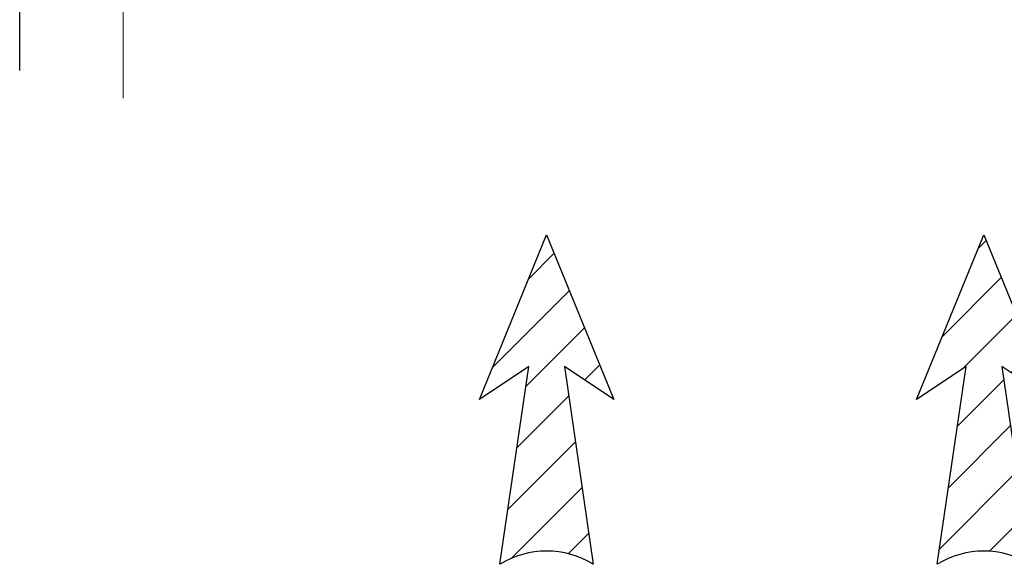
# Model space of a CAD drawing. Extents: x 0 to 84100, y 0 to 59400.
# Drawn here: x 46372 to 47808, y 17456 to 18250 of the extents above; entities that cross this region are included whole.
import ezdxf

# ---------------------------------------------------------------- set-up
doc = ezdxf.new("R2010")
doc.units = 0
doc.header["$LTSCALE"] = 130.68
doc.linetypes.add('CENTERX2', pattern=[4, 2.5, -0.5, 0.5, -0.5])
doc.layers.get('0').update_dxf_attribs({"linetype": 'CONTINUOUS'})
for name, color, linetype in [('1', 7, 'CONTINUOUS'), ('ASSI', 1, 'CENTERX2'), ('P-0000', 7, 'CONTINUOUS')]:
    doc.layers.add(name, color=color, linetype=linetype)

# ---------------------------------------------------------------- blocks, each defined once
blk = doc.blocks.new('_FRECCIA_S_D_M___398')
at = {"linetype": 'Continuous'}
h = blk.add_hatch(dxfattribs=at)
h.set_pattern_fill('USER', color=2, scale=1.8, angle=45, pattern_type=0)
h.set_pattern_definition([(135, (-4055.8399, 7107.781), (-1.2727922, -1.2727922), [])])
edge = h.paths.add_edge_path()
edge.add_arc((660.444, 911.479), 4.332, 148.4416, 211.5584)
edge.add_line((656.753, 909.211), (647.153, 910.611))
edge.add_line((647.153, 910.611), (648.753, 908.211))
edge.add_line((648.753, 908.211), (640.753, 911.479))
edge.add_line((640.753, 911.479), (648.753, 914.746))
edge.add_line((648.753, 914.746), (647.153, 912.346))
edge.add_line((647.153, 912.346), (656.753, 913.746))
at = {"layer": '1', "color": 7, "linetype": 'Continuous'}
for p, q in [((640.753, 911.479), (648.753, 914.746)), ((648.753, 914.746), (647.153, 912.346)), ((647.153, 912.346), (656.753, 913.746)), ((648.753, 908.211), (640.753, 911.479)), ((656.753, 909.211), (647.153, 910.611)), ((647.153, 910.611), (648.753, 908.211))]:
    blk.add_line(p, q, dxfattribs=at)
blk.add_arc((660.444, 911.479), 4.332, 148.4416, -148.4416, dxfattribs=at)

msp = doc.modelspace()

# ---------------------------------------------------------------- linework, layer by layer
at = {"color": 1, "linetype": 'Continuous', "lineweight": 15}
msp.add_line((46523.455, 18135.724, 3658955072.523), (46523.455, 19381.14, 3658955072.523), dxfattribs=at)
at = {"layer": 'ASSI', "linetype": 'ByBlock'}
msp.add_line((46372.425, 18175.673, 3658955072.523), (46372.425, 18240.73, 3658955072.523), dxfattribs=at)
at = {"layer": 'P-0000', "color": 1}
msp.add_line((46372.425, 18229.413, 3658955072.523), (46372.425, 18434.136, 3658955072.523), dxfattribs=at)

# ---------------------------------------------------------------- block references
at = {"xscale": 30, "yscale": 30, "zscale": 30, "rotation": 269.9999999999976}
for p in [(19796.394, 37158.828, 3658955072.523), (20433.848, 37158.828, 3658955072.523)]:
    msp.add_blockref('_FRECCIA_S_D_M___398', p, dxfattribs=at)

doc.saveas('drawing.dxf')
